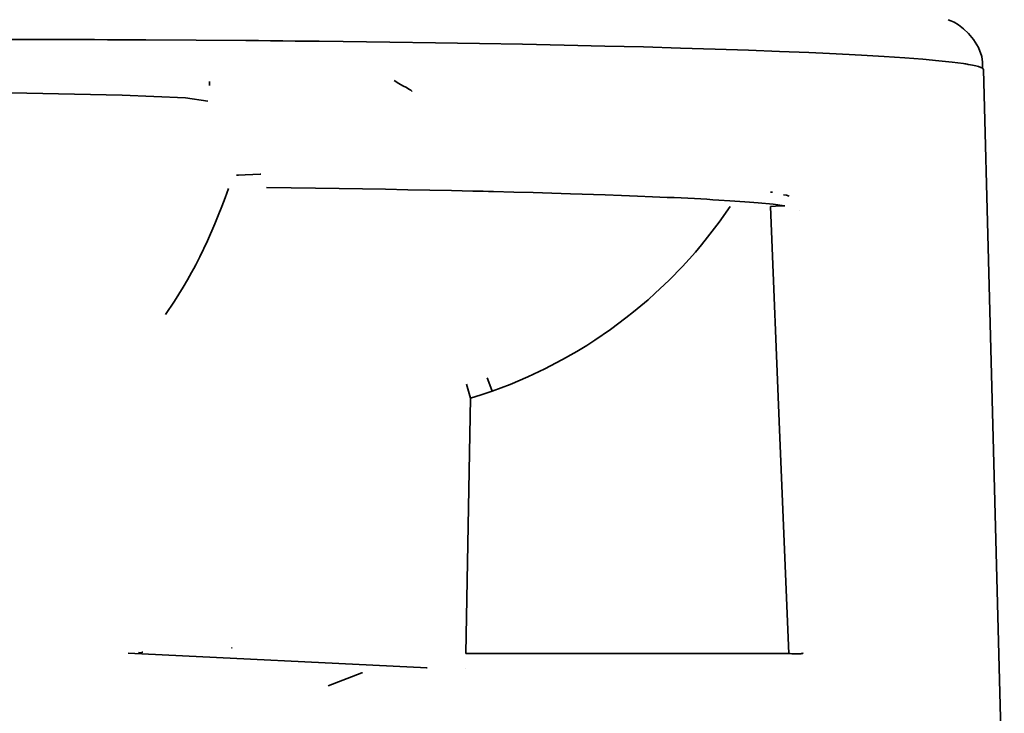
# Model space of a CAD drawing. Extents: x 405 to 2011, y 262 to 1276.
# Drawn here: x 854 to 872, y 473 to 486 of the extents above; entities that cross this region are included whole.
import ezdxf

# ---------------------------------------------------------------- set-up
doc = ezdxf.new("R2010")
doc.units = 0
doc.header["$MEASUREMENT"] = 0
doc.layers.add('Camada 1', color=7, linetype='Continuous', lineweight=0)

msp = doc.modelspace()

# ---------------------------------------------------------------- linework, layer by layer
at = {"layer": 'Camada 1', "color": 7, "lineweight": 35}
for points, knots in [([(871.239, 484.782), (871.239, 484.782), (871.24, 484.886), (871.24, 484.886), (871.24, 484.886), (871.227, 484.984), (871.227, 484.984), (871.227, 484.984), (871.167, 485.151), (871.167, 485.151), (871.167, 485.151), (871.079, 485.297), (871.079, 485.297), (871.079, 485.297), (870.989, 485.406), (870.989, 485.406), (870.989, 485.406), (870.897, 485.492), (870.897, 485.492), (870.897, 485.492), (870.807, 485.559), (870.807, 485.559), (870.807, 485.559), (870.726, 485.608), (870.726, 485.608), (870.726, 485.608), (870.669, 485.637), (870.669, 485.637), (870.669, 485.637), (870.619, 485.655), (870.619, 485.655)], [0, 0, 0, 0, 1, 1, 1, 2, 2, 2, 3, 3, 3, 4, 4, 4, 5, 5, 5, 6, 6, 6, 7, 7, 7, 8, 8, 8, 9, 9, 9, 10, 10, 10, 10]), ([(871.262, 484.748), (871.262, 484.748), (871.239, 484.775), (871.239, 484.775), (871.239, 484.775), (871.17, 484.803), (871.17, 484.803), (871.17, 484.803), (871.119, 484.817), (871.119, 484.817), (871.119, 484.817), (871.057, 484.831), (871.057, 484.831), (871.057, 484.831), (871.021, 484.837), (871.021, 484.837), (871.021, 484.837), (870.983, 484.844), (870.983, 484.844), (870.983, 484.844), (870.963, 484.847), (870.963, 484.847), (870.963, 484.847), (870.942, 484.851), (870.942, 484.851), (870.942, 484.851), (870.92, 484.854), (870.92, 484.854), (870.92, 484.854), (870.897, 484.857), (870.897, 484.857), (870.897, 484.857), (870.694, 484.885), (870.694, 484.885), (870.694, 484.885), (870.448, 484.911), (870.448, 484.911), (870.448, 484.911), (870.16, 484.936), (870.16, 484.936), (870.16, 484.936), (869.83, 484.962), (869.83, 484.962), (869.83, 484.962), (869.457, 484.987), (869.457, 484.987), (869.457, 484.987), (869.044, 485.011), (869.044, 485.011), (869.044, 485.011), (868.933, 485.017), (868.933, 485.017), (868.933, 485.017), (868.82, 485.023), (868.82, 485.023), (868.82, 485.023), (868.705, 485.029), (868.705, 485.029), (868.705, 485.029), (868.587, 485.035), (868.587, 485.035), (868.587, 485.035), (868.343, 485.047), (868.343, 485.047), (868.343, 485.047), (868.091, 485.058), (868.091, 485.058), (868.091, 485.058), (867.56, 485.08), (867.56, 485.08), (867.56, 485.08), (866.995, 485.101), (866.995, 485.101), (866.995, 485.101), (866.395, 485.121), (866.395, 485.121), (866.395, 485.121), (865.761, 485.14), (865.761, 485.14), (865.761, 485.14), (865.092, 485.16), (865.092, 485.16), (865.092, 485.16), (864.389, 485.177), (864.389, 485.177), (864.389, 485.177), (863.656, 485.194), (863.656, 485.194), (863.656, 485.194), (862.899, 485.208), (862.899, 485.208), (862.899, 485.208), (862.12, 485.223), (862.12, 485.223), (862.12, 485.223), (861.318, 485.236), (861.318, 485.236), (861.318, 485.236), (860.493, 485.248), (860.493, 485.248), (860.493, 485.248), (859.645, 485.259), (859.645, 485.259), (859.645, 485.259), (859.212, 485.264), (859.212, 485.264), (859.212, 485.264), (858.773, 485.268), (858.773, 485.268), (858.773, 485.268), (858.552, 485.27), (858.552, 485.27), (858.552, 485.27), (858.33, 485.273), (858.33, 485.273), (858.33, 485.273), (858.107, 485.275), (858.107, 485.275), (858.107, 485.275), (857.883, 485.277), (857.883, 485.277), (857.883, 485.277), (856.981, 485.284), (856.981, 485.284), (856.981, 485.284), (856.066, 485.289), (856.066, 485.289), (856.066, 485.289), (855.835, 485.29), (855.835, 485.29), (855.835, 485.29), (855.603, 485.291), (855.603, 485.291), (855.603, 485.291), (855.371, 485.292), (855.371, 485.292), (855.371, 485.292), (855.138, 485.293), (855.138, 485.293), (855.138, 485.293), (854.672, 485.295), (854.672, 485.295), (854.672, 485.295), (854.204, 485.297), (854.204, 485.297), (854.204, 485.297), (853.265, 485.298), (853.265, 485.298), (853.265, 485.298), (852.321, 485.299), (852.321, 485.299)], [0, 0, 0, 0, 1, 1, 1, 2, 2, 2, 3, 3, 3, 4, 4, 4, 5, 5, 5, 6, 6, 6, 7, 7, 7, 8, 8, 8, 9, 9, 9, 10, 10, 10, 11, 11, 11, 12, 12, 12, 13, 13, 13, 14, 14, 14, 15, 15, 15, 16, 16, 16, 17, 17, 17, 18, 18, 18, 19, 19, 19, 20, 20, 20, 21, 21, 21, 22, 22, 22, 23, 23, 23, 24, 24, 24, 25, 25, 25, 26, 26, 26, 27, 27, 27, 28, 28, 28, 29, 29, 29, 30, 30, 30, 31, 31, 31, 32, 32, 32, 33, 33, 33, 34, 34, 34, 35, 35, 35, 36, 36, 36, 37, 37, 37, 38, 38, 38, 39, 39, 39, 40, 40, 40, 41, 41, 41, 42, 42, 42, 43, 43, 43, 44, 44, 44, 45, 45, 45, 46, 46, 46, 47, 47, 47, 48, 48, 48, 49, 49, 49, 50, 50, 50, 50]), ([(871.262, 484.748), (871.262, 484.748), (871.352, 481.29), (871.352, 481.29), (871.352, 481.29), (871.443, 477.833), (871.443, 477.833), (871.443, 477.833), (871.539, 474.135), (871.539, 474.135), (871.539, 474.135), (871.637, 470.439), (871.637, 470.439)], [0, 0, 0, 0, 1, 1, 1, 2, 2, 2, 3, 3, 3, 4, 4, 4, 4]), ([(857.224, 484.463), (857.224, 484.463), (857.223, 484.499), (857.223, 484.499), (857.223, 484.499), (857.221, 484.534), (857.221, 484.534)], [0, 0, 0, 0, 1, 1, 1, 2, 2, 2, 2]), ([(860.896, 484.354), (860.896, 484.354), (860.872, 484.377), (860.872, 484.377), (860.872, 484.377), (860.838, 484.397), (860.838, 484.397), (860.838, 484.397), (860.792, 484.422), (860.792, 484.422), (860.792, 484.422), (860.729, 484.456), (860.729, 484.456), (860.729, 484.456), (860.658, 484.497), (860.658, 484.497), (860.658, 484.497), (860.569, 484.551), (860.569, 484.551)], [0, 0, 0, 0, 1, 1, 1, 2, 2, 2, 3, 3, 3, 4, 4, 4, 5, 5, 5, 6, 6, 6, 6]), ([(851.857, 484.335), (851.857, 484.335), (853.91, 484.321), (853.91, 484.321), (853.91, 484.321), (855.637, 484.287), (855.637, 484.287), (855.637, 484.287), (856.786, 484.237), (856.786, 484.237), (856.786, 484.237), (857.189, 484.179), (857.189, 484.179)], [0, 0, 0, 0, 1, 1, 1, 2, 2, 2, 3, 3, 3, 4, 4, 4, 4]), ([(857.72, 482.833), (857.72, 482.833), (857.732, 482.833), (857.732, 482.833), (857.732, 482.833), (857.745, 482.832), (857.745, 482.832)], [0, 0, 0, 0, 1, 1, 1, 2, 2, 2, 2]), ([(858.152, 482.854), (858.152, 482.854), (858.145, 482.854), (858.145, 482.854), (858.145, 482.854), (858.139, 482.854), (858.139, 482.854)], [0, 0, 0, 0, 1, 1, 1, 2, 2, 2, 2]), ([(856.426, 480.301), (856.426, 480.301), (856.588, 480.544), (856.588, 480.544), (856.588, 480.544), (856.745, 480.799), (856.745, 480.799), (856.745, 480.799), (856.822, 480.933), (856.822, 480.933), (856.822, 480.933), (856.897, 481.068), (856.897, 481.068), (856.897, 481.068), (856.934, 481.138), (856.934, 481.138), (856.934, 481.138), (856.971, 481.207), (856.971, 481.207), (856.971, 481.207), (857.008, 481.278), (857.008, 481.278), (857.008, 481.278), (857.043, 481.35), (857.043, 481.35), (857.043, 481.35), (857.183, 481.643), (857.183, 481.643), (857.183, 481.643), (857.317, 481.947), (857.317, 481.947), (857.317, 481.947), (857.381, 482.103), (857.381, 482.103), (857.381, 482.103), (857.444, 482.262), (857.444, 482.262), (857.444, 482.262), (857.505, 482.423), (857.505, 482.423), (857.505, 482.423), (857.565, 482.588), (857.565, 482.588)], [0, 0, 0, 0, 1, 1, 1, 2, 2, 2, 3, 3, 3, 4, 4, 4, 5, 5, 5, 6, 6, 6, 7, 7, 7, 8, 8, 8, 9, 9, 9, 10, 10, 10, 11, 11, 11, 12, 12, 12, 13, 13, 13, 14, 14, 14, 14]), ([(858.256, 482.61), (858.256, 482.61), (858.704, 482.603), (858.704, 482.603), (858.704, 482.603), (859.143, 482.598), (859.143, 482.598), (859.143, 482.598), (859.574, 482.591), (859.574, 482.591), (859.574, 482.591), (859.997, 482.584), (859.997, 482.584), (859.997, 482.584), (860.413, 482.577), (860.413, 482.577), (860.413, 482.577), (860.82, 482.569), (860.82, 482.569), (860.82, 482.569), (861.22, 482.561), (861.22, 482.561), (861.22, 482.561), (861.612, 482.553), (861.612, 482.553), (861.612, 482.553), (861.805, 482.549), (861.805, 482.549), (861.805, 482.549), (861.996, 482.545), (861.996, 482.545), (861.996, 482.545), (862.091, 482.542), (862.091, 482.542), (862.091, 482.542), (862.186, 482.54), (862.186, 482.54), (862.186, 482.54), (862.279, 482.538), (862.279, 482.538), (862.279, 482.538), (862.372, 482.535), (862.372, 482.535), (862.372, 482.535), (862.738, 482.526), (862.738, 482.526), (862.738, 482.526), (863.093, 482.517), (863.093, 482.517), (863.093, 482.517), (863.768, 482.497), (863.768, 482.497), (863.768, 482.497), (864.397, 482.476), (864.397, 482.476), (864.397, 482.476), (864.695, 482.465), (864.695, 482.465), (864.695, 482.465), (864.982, 482.453), (864.982, 482.453), (864.982, 482.453), (865.258, 482.442), (865.258, 482.442), (865.258, 482.442), (865.523, 482.43), (865.523, 482.43), (865.523, 482.43), (865.651, 482.425), (865.651, 482.425), (865.651, 482.425), (865.776, 482.419), (865.776, 482.419), (865.776, 482.419), (865.897, 482.413), (865.897, 482.413), (865.897, 482.413), (866.016, 482.407), (866.016, 482.407), (866.016, 482.407), (866.131, 482.401), (866.131, 482.401), (866.131, 482.401), (866.244, 482.395), (866.244, 482.395), (866.244, 482.395), (866.352, 482.388), (866.352, 482.388), (866.352, 482.388), (866.457, 482.382), (866.457, 482.382), (866.457, 482.382), (866.657, 482.369), (866.657, 482.369), (866.657, 482.369), (866.843, 482.356), (866.843, 482.356), (866.843, 482.356), (866.931, 482.35), (866.931, 482.35), (866.931, 482.35), (867.015, 482.343), (867.015, 482.343), (867.015, 482.343), (867.096, 482.337), (867.096, 482.337), (867.096, 482.337), (867.173, 482.33), (867.173, 482.33), (867.173, 482.33), (867.443, 482.304), (867.443, 482.304), (867.443, 482.304), (867.652, 482.276), (867.652, 482.276)], [0, 0, 0, 0, 1, 1, 1, 2, 2, 2, 3, 3, 3, 4, 4, 4, 5, 5, 5, 6, 6, 6, 7, 7, 7, 8, 8, 8, 9, 9, 9, 10, 10, 10, 11, 11, 11, 12, 12, 12, 13, 13, 13, 14, 14, 14, 15, 15, 15, 16, 16, 16, 17, 17, 17, 18, 18, 18, 19, 19, 19, 20, 20, 20, 21, 21, 21, 22, 22, 22, 23, 23, 23, 24, 24, 24, 25, 25, 25, 26, 26, 26, 27, 27, 27, 28, 28, 28, 29, 29, 29, 30, 30, 30, 31, 31, 31, 32, 32, 32, 33, 33, 33, 34, 34, 34, 35, 35, 35, 36, 36, 36, 37, 37, 37, 38, 38, 38, 38]), ([(867.397, 482.526), (867.397, 482.526), (867.416, 482.526), (867.416, 482.526), (867.416, 482.526), (867.435, 482.523), (867.435, 482.523)], [0, 0, 0, 0, 1, 1, 1, 2, 2, 2, 2]), ([(867.737, 482.452), (867.737, 482.452), (867.686, 482.467), (867.686, 482.467), (867.686, 482.467), (867.633, 482.473), (867.633, 482.473)], [0, 0, 0, 0, 1, 1, 1, 2, 2, 2, 2]), ([(866.664, 482.267), (866.664, 482.267), (866.464, 481.981), (866.464, 481.981), (866.464, 481.981), (866.255, 481.705), (866.255, 481.705), (866.255, 481.705), (866.145, 481.57), (866.145, 481.57), (866.145, 481.57), (866.033, 481.436), (866.033, 481.436), (866.033, 481.436), (865.918, 481.306), (865.918, 481.306), (865.918, 481.306), (865.8, 481.177), (865.8, 481.177), (865.8, 481.177), (865.559, 480.928), (865.559, 480.928), (865.559, 480.928), (865.307, 480.689), (865.307, 480.689), (865.307, 480.689), (865.178, 480.573), (865.178, 480.573), (865.178, 480.573), (865.045, 480.46), (865.045, 480.46), (865.045, 480.46), (864.911, 480.35), (864.911, 480.35), (864.911, 480.35), (864.775, 480.241), (864.775, 480.241), (864.775, 480.241), (864.496, 480.033), (864.496, 480.033), (864.496, 480.033), (864.21, 479.837), (864.21, 479.837), (864.21, 479.837), (864.064, 479.744), (864.064, 479.744), (864.064, 479.744), (863.915, 479.653), (863.915, 479.653), (863.915, 479.653), (863.841, 479.608), (863.841, 479.608), (863.841, 479.608), (863.765, 479.564), (863.765, 479.564), (863.765, 479.564), (863.69, 479.522), (863.69, 479.522), (863.69, 479.522), (863.614, 479.48), (863.614, 479.48), (863.614, 479.48), (863.306, 479.319), (863.306, 479.319), (863.306, 479.319), (862.992, 479.17), (862.992, 479.17), (862.992, 479.17), (862.673, 479.034), (862.673, 479.034), (862.673, 479.034), (862.347, 478.91), (862.347, 478.91)], [0, 0, 0, 0, 1, 1, 1, 2, 2, 2, 3, 3, 3, 4, 4, 4, 5, 5, 5, 6, 6, 6, 7, 7, 7, 8, 8, 8, 9, 9, 9, 10, 10, 10, 11, 11, 11, 12, 12, 12, 13, 13, 13, 14, 14, 14, 15, 15, 15, 16, 16, 16, 17, 17, 17, 18, 18, 18, 19, 19, 19, 20, 20, 20, 21, 21, 21, 22, 22, 22, 23, 23, 23, 24, 24, 24, 24]), ([(867.657, 482.277), (867.657, 482.277), (867.581, 482.274), (867.581, 482.274), (867.581, 482.274), (867.397, 482.267), (867.397, 482.267)], [0, 0, 0, 0, 1, 1, 1, 2, 2, 2, 2]), ([(867.726, 474.149), (867.726, 474.149), (867.561, 478.208), (867.561, 478.208), (867.561, 478.208), (867.397, 482.267), (867.397, 482.267)], [0, 0, 0, 0, 1, 1, 1, 2, 2, 2, 2]), ([(862.347, 478.91), (862.347, 478.91), (862.29, 479.073), (862.29, 479.073), (862.29, 479.073), (862.26, 479.153), (862.26, 479.153)], [0, 0, 0, 0, 1, 1, 1, 2, 2, 2, 2]), ([(861.952, 478.786), (861.952, 478.786), (861.906, 478.955), (861.906, 478.955), (861.906, 478.955), (861.885, 479.037), (861.885, 479.037)], [0, 0, 0, 0, 1, 1, 1, 2, 2, 2, 2]), ([(862.347, 478.91), (862.347, 478.91), (862.151, 478.844), (862.151, 478.844), (862.151, 478.844), (861.952, 478.786), (861.952, 478.786)], [0, 0, 0, 0, 1, 1, 1, 2, 2, 2, 2]), ([(855.999, 474.176), (855.999, 474.176), (856.005, 474.176), (856.005, 474.176), (856.005, 474.176), (856.012, 474.176), (856.012, 474.176)], [0, 0, 0, 0, 1, 1, 1, 2, 2, 2, 2]), ([(857.619, 474.255), (857.619, 474.255), (857.626, 474.255), (857.626, 474.255), (857.626, 474.255), (857.632, 474.255), (857.632, 474.255)], [0, 0, 0, 0, 1, 1, 1, 2, 2, 2, 2]), ([(867.726, 474.149), (867.726, 474.149), (867.754, 474.148), (867.754, 474.148), (867.754, 474.148), (867.782, 474.147), (867.782, 474.147), (867.782, 474.147), (867.809, 474.146), (867.809, 474.146), (867.809, 474.146), (867.835, 474.146), (867.835, 474.146), (867.835, 474.146), (867.86, 474.145), (867.86, 474.145), (867.86, 474.145), (867.883, 474.145), (867.883, 474.145), (867.883, 474.145), (867.895, 474.145), (867.895, 474.145), (867.895, 474.145), (867.905, 474.146), (867.905, 474.146), (867.905, 474.146), (867.915, 474.146), (867.915, 474.146), (867.915, 474.146), (867.925, 474.146), (867.925, 474.146), (867.925, 474.146), (867.934, 474.146), (867.934, 474.146), (867.934, 474.146), (867.942, 474.147), (867.942, 474.147), (867.942, 474.147), (867.949, 474.147), (867.949, 474.147), (867.949, 474.147), (867.956, 474.148), (867.956, 474.148), (867.956, 474.148), (867.968, 474.149), (867.968, 474.149), (867.968, 474.149), (867.977, 474.15), (867.977, 474.15), (867.977, 474.15), (867.98, 474.151), (867.98, 474.151)], [0, 0, 0, 0, 1, 1, 1, 2, 2, 2, 3, 3, 3, 4, 4, 4, 5, 5, 5, 6, 6, 6, 7, 7, 7, 8, 8, 8, 9, 9, 9, 10, 10, 10, 11, 11, 11, 12, 12, 12, 13, 13, 13, 14, 14, 14, 15, 15, 15, 16, 16, 16, 17, 17, 17, 17]), ([(867.986, 474.154), (867.986, 474.154), (867.986, 474.154), (867.986, 474.154), (867.986, 474.154), (867.984, 474.155), (867.984, 474.155), (867.984, 474.155), (867.983, 474.156), (867.983, 474.156)], [0, 0, 0, 0, 1, 1, 1, 2, 2, 2, 3, 3, 3, 3]), ([(859.987, 473.8), (859.987, 473.8), (859.993, 473.8), (859.993, 473.8), (859.993, 473.8), (859.999, 473.8), (859.999, 473.8)], [0, 0, 0, 0, 1, 1, 1, 2, 2, 2, 2]), ([(861.155, 473.891), (861.155, 473.891), (861.161, 473.891), (861.161, 473.891), (861.161, 473.891), (861.168, 473.891), (861.168, 473.891)], [0, 0, 0, 0, 1, 1, 1, 2, 2, 2, 2])]:
    msp.add_open_spline(points, degree=3, knots=knots, dxfattribs=at)
for points in [[(857.72, 482.833), (857.72, 482.833), (857.708, 482.833), (857.708, 482.833)], [(858.152, 482.854), (858.152, 482.854), (857.72, 482.833), (857.72, 482.833)], [(867.93, 482.191), (867.93, 482.191), (867.93, 482.19), (867.93, 482.19)], [(861.952, 478.786), (861.952, 478.786), (861.872, 474.149), (861.872, 474.149)], [(855.746, 474.155), (855.746, 474.155), (861.168, 473.891), (861.168, 473.891)], [(855.999, 474.161), (855.999, 474.161), (855.932, 474.17), (855.932, 474.17)], [(855.996, 474.175), (855.996, 474.175), (856.012, 474.176), (856.012, 474.176)], [(861.872, 474.149), (861.872, 474.149), (867.726, 474.149), (867.726, 474.149)], [(859.372, 473.563), (859.372, 473.563), (859.987, 473.8), (859.987, 473.8)], [(861.872, 473.878), (861.872, 473.878), (861.872, 473.878), (861.872, 473.878)]]:
    msp.add_open_spline(points, degree=3, dxfattribs=at)

doc.saveas('drawing.dxf')
